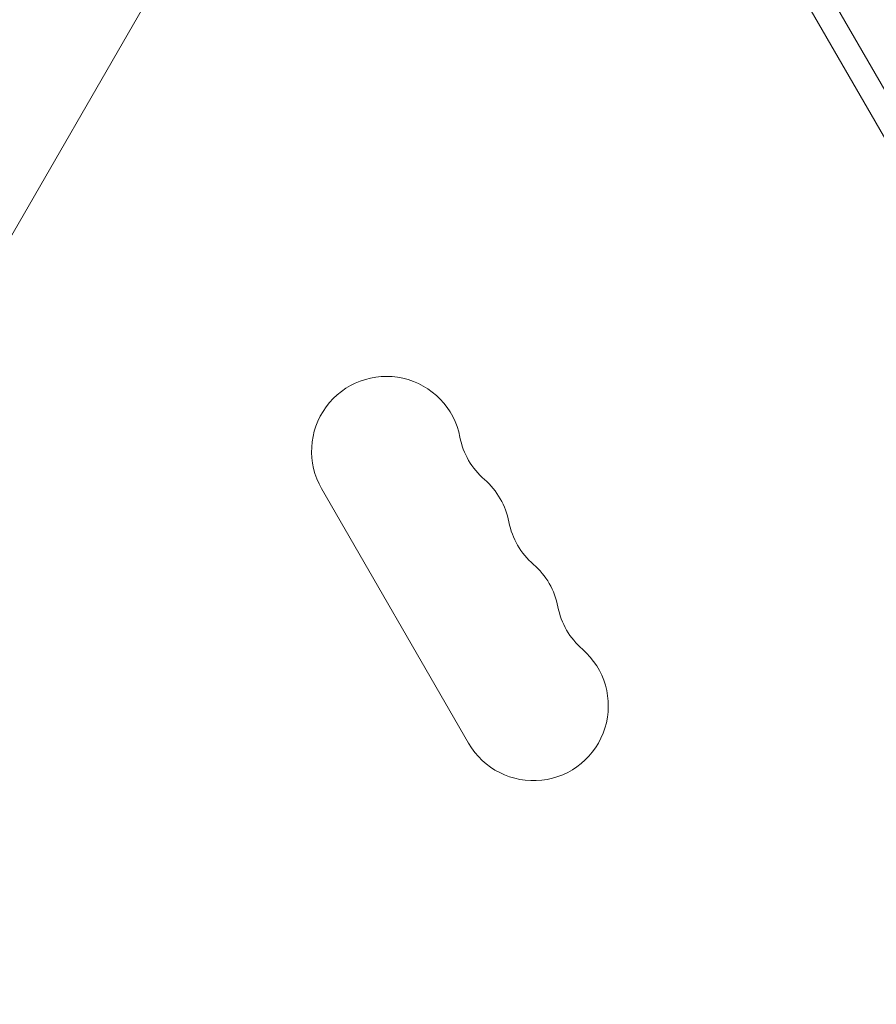
# Model space of a CAD drawing. Units: millimetres. Extents: x -3162 to 3832, y -2387 to 2844.
# Drawn here: x -998 to -838, y 868 to 1052 of the extents above; entities that cross this region are included whole.
import ezdxf

# ---------------------------------------------------------------- set-up
doc = ezdxf.new("R2010")
doc.units = ezdxf.units.MM
doc.header["$LTSCALE"] = 20
doc.layers.add('2d', color=230, linetype='Continuous')

msp = doc.modelspace()

# ---------------------------------------------------------------- linework, layer by layer
at = {"layer": '2d', "lineweight": 0}
for p, q in [((-619.8, 663.95), (-890.66, 1133.09)), ((-886.25, 1116.44), (-625, 663.95)), ((-1236.81, 601.6), (-958.27, 1084.06)), ((-941.82, 964.7), (-914.32, 917.07))]:
    msp.add_line(p, q, dxfattribs=at)
for centre, start, end in [((-929.7, 971.7), 10.8901, 210), ((-902.2, 976.99), 190.8901, 229.1099), ((-920.53, 955.82), 10.8901, 49.1099), ((-893.03, 961.11), 190.8901, 229.1099), ((-911.36, 939.95), 10.8901, 49.1099), ((-883.87, 945.24), 190.8901, 229.1099), ((-902.2, 924.07), 210, 49.1099)]:
    msp.add_arc(centre, 14, start, end, dxfattribs=at)

doc.saveas('drawing.dxf')
